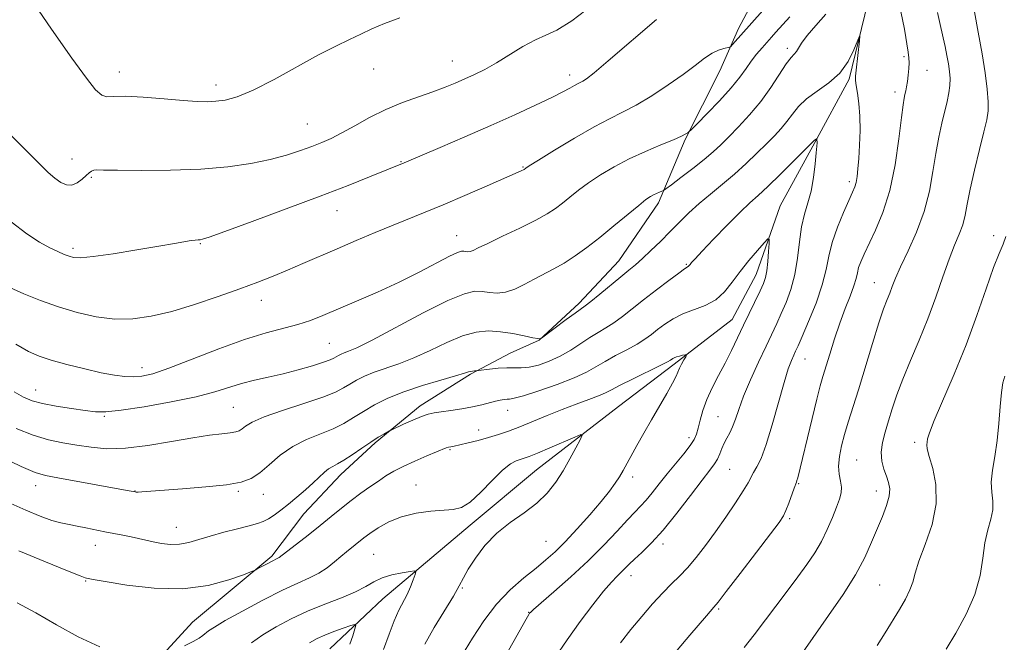
# Model space of a CAD drawing. Extents: x 2177300 to 2180200, y 292300 to 295200.
# Drawn here: x 2179663 to 2179891, y 294727 to 294871 of the extents above; entities that cross this region are included whole.
import ezdxf

# ---------------------------------------------------------------- set-up
doc = ezdxf.new("R2010")
doc.units = 0
doc.header["$MEASUREMENT"] = 0
for name, color, linetype, lineweight in [('BREAKLINE DTM HARD', 7, 'Continuous', 0), ('CONTOUR INDEX', 41, 'Continuous', 13), ('CONTOUR INTERMEDIATE', 44, 'Continuous', 0), ('SPOT ELEVATION DTM', 2, 'Continuous', 13)]:
    doc.layers.add(name, color=color, linetype=linetype, lineweight=lineweight)

msp = doc.modelspace()

# ---------------------------------------------------------------- linework, layer by layer
at = {"layer": 'BREAKLINE DTM HARD'}
for points in [[(2179678.2, 294697.88, 1056.18), (2179684.96, 294711.31, 1058.57), (2179703.34, 294731.42, 1060.95), (2179721.71, 294746.64, 1062.29), (2179729.07, 294756.4, 1063.09), (2179737.65, 294765.54, 1063.39), (2179745.61, 294772.85, 1063.76), (2179756.02, 294781.38, 1064.49), (2179767.64, 294788.68, 1065.84), (2179776.82, 294793.54, 1066.82), (2179783.55, 294796.58, 1067.98), (2179792.74, 294805.11, 1068.4), (2179801.93, 294814.86, 1068.83), (2179811.13, 294828.27, 1069.56), (2179817.28, 294842.92, 1071.83), (2179825.26, 294858.78, 1073.35), (2179829.57, 294868.55, 1074.51), (2179834.48, 294877.7, 1075.37)], [(2179859.53, 294874.55, 1068.15), (2179855.21, 294856.85, 1067.78), (2179847.23, 294842.2, 1065.89), (2179839.25, 294827.56, 1064.61), (2179833.71, 294811.69, 1063.26), (2179828.18, 294801.32, 1063.14), (2179814.71, 294790.97, 1061.67), (2179801.85, 294781.23, 1060.7), (2179782.88, 294766.62, 1059.05), (2179767.57, 294753.83, 1059.54), (2179747.36, 294736.78, 1057.03), (2179735.11, 294725.2, 1054.95)]]:
    msp.add_polyline3d(points, dxfattribs=at)
at = {"layer": 'CONTOUR INDEX', "flags": 128}
for points, elevation in [([(2179665.725, 294875.797), (2179670.79, 294868.4089), (2179675.479, 294861.69), (2179678.812, 294857.076), (2179680.955, 294854.414), (2179682.363, 294853.158), (2179683.5279, 294852.783), (2179685.101, 294852.846), (2179687.769, 294852.927), (2179691.923, 294852.71), (2179696.768, 294852.296), (2179701.212, 294851.89), (2179704.44, 294851.66), (2179706.753, 294851.6159), (2179708.728, 294851.73), (2179710.906, 294852.032), (2179713.681, 294852.788), (2179717.41, 294854.322), (2179722.2511, 294856.797), (2179732.529, 294862.462), (2179736.497, 294864.512), (2179739.634, 294866.014), (2179742.297, 294867.262), (2179744.857, 294868.499), (2179747.719, 294869.751), (2179751.3, 294870.994)], 1080), ([(2179662.089, 294784.5751), (2179664.314, 294783.359), (2179666.2851, 294782.532), (2179668.65, 294781.892), (2179671.834, 294781.284), (2179675.358, 294780.722), (2179678.517, 294780.266), (2179680.906, 294779.982), (2179683.319, 294779.971), (2179686.849, 294780.342), (2179692.186, 294781.154), (2179698.41, 294782.261), (2179704.196, 294783.466), (2179708.555, 294784.601), (2179714.673, 294786.508), (2179717.657, 294787.268), (2179720.869, 294787.988), (2179724.284, 294788.775), (2179727.809, 294789.693), (2179731.076, 294790.633), (2179733.646, 294791.442), (2179735.22, 294792.011), (2179736.0619, 294792.396), (2179737.093, 294792.998), (2179737.711, 294793.304), (2179738.451, 294793.607), (2179739.458, 294793.977), (2179741.353, 294794.8039), (2179744.873, 294796.559), (2179756.729, 294802.832), (2179762.391, 294805.672), (2179766.225, 294807.2709), (2179768.614, 294807.834), (2179770.327, 294807.797), (2179772.006, 294807.567), (2179773.803, 294807.429), (2179775.749, 294807.634), (2179777.857, 294808.354), (2179780.077, 294809.438), (2179782.3449, 294810.65), (2179786.916, 294813.014), (2179789.299, 294814.368), (2179791.817, 294815.998), (2179794.539, 294817.956), (2179797.541, 294820.283), (2179800.804, 294822.935), (2179806.534, 294827.683), (2179808.213, 294829.016), (2179809.228, 294829.728), (2179809.953, 294830.125), (2179810.68, 294830.453), (2179811.371, 294830.739), (2179811.906, 294830.948), (2179812.264, 294831.111), (2179812.826, 294831.495), (2179814.076, 294832.429), (2179816.308, 294834.113), (2179819.066, 294836.227), (2179821.704, 294838.3191), (2179823.76, 294840.072), (2179825.49, 294841.693), (2179827.334, 294843.5259), (2179829.611, 294845.835), (2179832.17, 294848.587), (2179834.742, 294851.675), (2179837.089, 294854.934), (2179840.661, 294860.373), (2179841.75, 294861.821), (2179842.473, 294862.62), (2179842.9851, 294863.211), (2179844.201, 294865.174), (2179845.494, 294866.92), (2179847.505, 294869.283), (2179849.808, 294871.867)], 1070), ([(2179867.18, 294872.51), (2179867.954, 294868.377), (2179868.814, 294863.067), (2179869.001, 294861.767), (2179869.057, 294860.656), (2179869.002, 294859.29), (2179868.867, 294857.763), (2179868.685, 294856.307), (2179868.483, 294855.101), (2179868.278, 294854.127), (2179868.0821, 294853.314), (2179867.894, 294852.477), (2179867.649, 294850.959), (2179867.269, 294847.985), (2179866.678, 294843.097), (2179865.805, 294837.094), (2179864.585, 294831.094), (2179863.009, 294826.009), (2179861.309, 294821.9409), (2179858.636, 294816.434), (2179857.869, 294814.6809), (2179857.391, 294813.317), (2179857.097, 294812.117), (2179856.8, 294810.804), (2179856.292, 294809.088), (2179855.424, 294806.749), (2179854.289, 294803.8389), (2179853.04, 294800.477), (2179851.818, 294796.839), (2179850.715, 294793.312), (2179849.142, 294788.123), (2179848.522, 294785.965), (2179847.727, 294782.923), (2179846.612, 294778.425), (2179843.288, 294764.756), (2179843.118, 294764.127), (2179842.998, 294763.763), (2179842.48, 294762.364), (2179841.232, 294758.908), (2179840.584, 294757.209), (2179839.996, 294755.943), (2179839.006, 294754.444), (2179837.03, 294751.812), (2179833.756, 294747.53), (2179829.976, 294742.608), (2179826.756, 294738.436), (2179824.87, 294736.025), (2179823.923, 294734.868), (2179822.197, 294732.885), (2179818.347, 294728.374), (2179815.411, 294724.9121)], 1070), ([(2179701.502, 294725.954), (2179703.511, 294726.951), (2179704.873, 294727.712), (2179705.727, 294728.29), (2179707.09, 294729.368), (2179708.434, 294730.257), (2179710.94, 294731.738), (2179714.907, 294733.949), (2179719.625, 294736.476), (2179724.135, 294738.764), (2179727.687, 294740.4121), (2179730.389, 294741.612), (2179732.56, 294742.711), (2179734.466, 294743.967), (2179736.164, 294745.307), (2179737.657, 294746.571), (2179738.951, 294747.637), (2179742.987, 294750.852), (2179744.362, 294751.877), (2179746.2721, 294753.18), (2179748.725, 294754.561), (2179751.686, 294755.753), (2179755.052, 294756.552), (2179758.444, 294757.008), (2179763.667, 294757.395), (2179765.546, 294757.8851), (2179767.542, 294759.147), (2179769.997, 294761.423), (2179772.637, 294764.137), (2179775.0341, 294766.511), (2179776.861, 294767.958), (2179778.189, 294768.655), (2179780.074, 294769.245), (2179781.241, 294769.682), (2179783.13, 294770.46), (2179785.965, 294771.664), (2179791.733, 294774.141), (2179793.16, 294774.7129), (2179793.495, 294774.56), (2179793.024, 294773.5511), (2179792.011, 294771.639), (2179790.634, 294769.119), (2179789.045, 294766.369), (2179787.342, 294763.707), (2179785.389, 294761.204), (2179782.994, 294758.869), (2179780.057, 294756.674), (2179776.844, 294754.44), (2179773.717, 294751.953), (2179770.986, 294749.1), (2179768.763, 294746.189), (2179767.112, 294743.629), (2179766.002, 294741.655), (2179765.024, 294739.796), (2179763.673, 294737.404), (2179759.229, 294730.138), (2179757.043, 294726.322)], 1060), ([(2179662.839, 294735.874), (2179667.159, 294733.558), (2179671.905, 294730.782), (2179676.902, 294727.972), (2179681.91, 294725.685)], 1060)]:
    msp.add_lwpolyline(points, dxfattribs=dict(at, elevation=elevation))
at = {"layer": 'CONTOUR INTERMEDIATE', "flags": 128}
for points, elevation in [([(2179656.369, 294848.782), (2179665.018, 294840.252), (2179668.004, 294837.278), (2179670.016, 294835.307), (2179671.515, 294833.976), (2179672.887, 294833.002), (2179674.21, 294832.425), (2179675.484, 294832.366), (2179676.701, 294832.873), (2179677.805, 294833.709), (2179678.735, 294834.565), (2179679.45, 294835.194), (2179680.019, 294835.586), (2179680.536, 294835.795), (2179681.215, 294835.871), (2179682.768, 294835.861), (2179686.026, 294835.808), (2179691.486, 294835.766), (2179698.304, 294835.823), (2179705.3, 294836.079), (2179711.5081, 294836.603), (2179716.813, 294837.3579), (2179721.315, 294838.277), (2179725.112, 294839.294), (2179728.296, 294840.332), (2179730.956, 294841.313), (2179733.226, 294842.207), (2179735.415, 294843.176), (2179737.874, 294844.429), (2179740.866, 294846.097), (2179744.313, 294847.99), (2179748.049, 294849.8409), (2179751.894, 294851.436), (2179755.612, 294852.783), (2179758.951, 294853.946), (2179761.741, 294854.987), (2179764.124, 294855.959), (2179766.321, 294856.916), (2179768.539, 294857.924), (2179770.925, 294859.1089), (2179773.612, 294860.611), (2179779.776, 294864.398), (2179782.632, 294865.967), (2179785.056, 294866.994), (2179787.621, 294868.149), (2179791.087, 294870.313), (2179795.95, 294874.057)], 1078), ([(2179661.143, 294808.743), (2179664.381, 294807.259), (2179668.177, 294805.725), (2179672.3379, 294804.25), (2179676.682, 294802.949), (2179681.07, 294801.96), (2179685.378, 294801.425), (2179689.551, 294801.458), (2179693.834, 294802.058), (2179698.543, 294803.193), (2179703.843, 294804.795), (2179709.293, 294806.627), (2179714.301, 294808.417), (2179718.444, 294809.961), (2179721.978, 294811.346), (2179725.33, 294812.73), (2179728.857, 294814.244), (2179736.777, 294817.685), (2179741.178, 294819.564), (2179745.61, 294821.422), (2179749.757, 294823.125), (2179757.117, 294826.082), (2179761.319, 294827.821), (2179766.364, 294829.9801), (2179771.496, 294832.216), (2179779.3789, 294835.702), (2179780.013, 294836.011), (2179780.401, 294836.275), (2179781.232, 294836.804), (2179783.342, 294838.119), (2179787.089, 294840.429), (2179791.719, 294843.221), (2179796.202, 294845.802), (2179799.7831, 294847.683), (2179802.814, 294849.188), (2179805.921, 294850.842), (2179809.543, 294853.022), (2179813.355, 294855.513), (2179816.8439, 294857.951), (2179819.618, 294860.029), (2179821.765, 294861.67), (2179823.498, 294862.853), (2179824.98, 294863.5821), (2179826.182, 294863.966), (2179827.504, 294864.244), (2179827.814, 294864.434), (2179828.225, 294864.8751), (2179837.1331, 294874.863)], 1074), ([(2179662.488, 294795.63), (2179665.42, 294793.954), (2179667.882, 294792.861), (2179670.671, 294791.957), (2179674.336, 294790.943), (2179678.432, 294789.903), (2179682.266, 294789.017), (2179685.308, 294788.427), (2179687.684, 294788.12), (2179689.682, 294788.047), (2179691.6499, 294788.209), (2179694.179, 294788.801), (2179697.921, 294790.069), (2179703.248, 294792.125), (2179709.416, 294794.53), (2179715.401, 294796.713), (2179720.39, 294798.246), (2179727.73, 294800.141), (2179730.612, 294801.076), (2179733.521, 294802.226), (2179741.257, 294805.524), (2179746.127, 294807.65), (2179751.114, 294809.946), (2179755.783, 294812.264), (2179762.793, 294815.916), (2179764.6069, 294816.772), (2179765.547, 294817.08), (2179766.062, 294817.092), (2179766.5291, 294817.028), (2179767.028, 294816.989), (2179767.569, 294817.046), (2179768.2371, 294817.285), (2179769.428, 294817.852), (2179771.615, 294818.912), (2179775.043, 294820.539), (2179779.04, 294822.451), (2179782.706, 294824.279), (2179785.367, 294825.75), (2179787.2681, 294826.988), (2179788.8769, 294828.213), (2179790.602, 294829.605), (2179792.594, 294831.177), (2179794.938, 294832.901), (2179797.699, 294834.741), (2179800.855, 294836.622), (2179804.363, 294838.462), (2179808.107, 294840.175), (2179811.667, 294841.673), (2179814.55, 294842.865), (2179816.397, 294843.688), (2179817.394, 294844.2), (2179817.862, 294844.488), (2179818.149, 294844.7011), (2179818.707, 294845.234), (2179820.016, 294846.541), (2179822.358, 294848.901), (2179825.227, 294851.87), (2179827.921, 294854.826), (2179829.909, 294857.279), (2179831.346, 294859.281), (2179832.5581, 294861.013), (2179833.798, 294862.622), (2179835.041, 294864.102), (2179837.204, 294866.549), (2179838.2761, 294867.737), (2179841.488, 294871.23)], 1072), ([(2179875.655, 294872.231), (2179876.081, 294870.173), (2179876.9539, 294866.399), (2179877.3849, 294864.389), (2179877.787, 294862.342), (2179878.133, 294860.394), (2179878.396, 294858.641), (2179878.534, 294857.012), (2179878.505, 294855.3931), (2179878.277, 294853.67), (2179877.868, 294851.719), (2179876.6379, 294846.661), (2179875.92, 294843.423), (2179875.2271, 294839.7), (2179874.576, 294835.511), (2179873.77, 294830.981), (2179872.556, 294826.26), (2179870.798, 294821.537), (2179868.826, 294817.16), (2179867.083, 294813.514), (2179865.9, 294810.861), (2179865.147, 294808.959), (2179864.578, 294807.44), (2179863.968, 294805.903), (2179863.17, 294803.797), (2179862.06, 294800.536), (2179860.575, 294795.8), (2179857.3259, 294785.104), (2179854.987, 294777.5961), (2179854.137, 294774.766), (2179853.426, 294772.116), (2179852.924, 294769.653), (2179852.728, 294767.46), (2179852.877, 294765.593), (2179853.181, 294763.996), (2179853.394, 294762.586), (2179853.315, 294761.253), (2179852.923, 294759.782), (2179852.246, 294757.929), (2179851.311, 294755.541), (2179850.147, 294752.811), (2179848.784, 294750.021), (2179847.234, 294747.367), (2179845.443, 294744.71), (2179843.337, 294741.826), (2179840.889, 294738.57), (2179833.207, 294728.496), (2179830.922, 294725.534)], 1072), ([(2179884.156, 294872.447), (2179885.0599, 294867.675), (2179885.934, 294862.731), (2179886.627, 294858.285), (2179887.098, 294854.555), (2179887.334, 294851.651), (2179887.3139, 294849.522), (2179886.997, 294847.483), (2179886.331, 294844.69), (2179885.322, 294840.598), (2179884.183, 294835.857), (2179883.184, 294831.415), (2179882.508, 294827.9911), (2179882.006, 294825.394), (2179881.442, 294823.199), (2179880.629, 294821.003), (2179879.564, 294818.467), (2179878.288, 294815.268), (2179876.834, 294811.196), (2179875.198, 294806.487), (2179873.363, 294801.49), (2179871.356, 294796.5279), (2179869.3591, 294791.82), (2179867.595, 294787.561), (2179866.226, 294783.889), (2179865.172, 294780.713), (2179864.29, 294777.884), (2179863.489, 294775.278), (2179862.874, 294772.866), (2179862.601, 294770.644), (2179862.767, 294768.61), (2179863.237, 294766.768), (2179863.816, 294765.1291), (2179864.318, 294763.662), (2179864.584, 294762.182), (2179864.466, 294760.467), (2179863.864, 294758.34), (2179862.888, 294755.82), (2179860.388, 294749.839), (2179858.781, 294746.333), (2179856.631, 294742.342), (2179853.783, 294737.809), (2179850.428, 294732.891), (2179843.302, 294722.779)], 1074), ([(2179661.436, 294823.915), (2179665.015, 294821.093), (2179667.969, 294819.188), (2179670.354, 294817.908), (2179672.234, 294817.0019), (2179673.697, 294816.362), (2179674.84, 294815.921), (2179675.87, 294815.636), (2179677.449, 294815.583), (2179680.352, 294815.862), (2179685.012, 294816.5201), (2179690.503, 294817.385), (2179695.558, 294818.227), (2179699.1911, 294818.865), (2179703.02, 294819.5531), (2179704.004, 294819.686), (2179704.661, 294819.738), (2179705.114, 294819.758), (2179705.646, 294819.85), (2179707.18, 294820.346), (2179710.797, 294821.634), (2179717.132, 294823.942), (2179725.029, 294826.856), (2179732.88, 294829.803), (2179739.365, 294832.304), (2179744.293, 294834.257), (2179752.324, 294837.4891), (2179760.612, 294841.046), (2179766.31, 294843.509), (2179772.34, 294846.146), (2179777.912, 294848.632), (2179782.681, 294850.816), (2179786.416, 294852.592), (2179788.98, 294853.89), (2179790.613, 294854.781), (2179791.65, 294855.369), (2179792.393, 294855.762), (2179793.009, 294856.069), (2179793.632, 294856.4), (2179794.493, 294856.956), (2179796.211, 294858.291), (2179799.5021, 294861.05), (2179810.624, 294870.6469)], 1076), ([(2179662.546, 294776.152), (2179666.479, 294774.596), (2179670.051, 294773.547), (2179673.369, 294772.8549), (2179676.587, 294772.317), (2179679.887, 294771.803), (2179683.554, 294771.471), (2179687.898, 294771.552), (2179693.059, 294772.181), (2179698.475, 294773.112), (2179703.416, 294774.002), (2179707.2971, 294774.588), (2179710.133, 294774.92), (2179712.088, 294775.127), (2179713.344, 294775.331), (2179714.1611, 294775.613), (2179714.817, 294776.046), (2179715.6361, 294776.696), (2179717.139, 294777.606), (2179719.891, 294778.811), (2179724.17, 294780.304), (2179729.086, 294781.901), (2179733.4571, 294783.373), (2179736.4071, 294784.554), (2179738.279, 294785.516), (2179739.719, 294786.394), (2179741.28, 294787.293), (2179743.133, 294788.213), (2179745.353, 294789.121), (2179751.071, 294791.067), (2179754.538, 294792.426), (2179758.333, 294794.184), (2179762.194, 294796.024), (2179765.814, 294797.534), (2179768.976, 294798.394), (2179771.824, 294798.665), (2179774.592, 294798.502), (2179777.413, 294798.066), (2179780.018, 294797.537), (2179782.038, 294797.105), (2179783.215, 294796.906), (2179783.7371, 294796.885), (2179783.901, 294796.935), (2179784.019, 294797.014), (2179789.781, 294801.297), (2179791.814, 294802.789), (2179794.138, 294804.463), (2179795.468, 294805.506), (2179797.552, 294807.21), (2179802.403, 294811.206), (2179804.242, 294812.695), (2179805.781, 294813.965), (2179807.392, 294815.384), (2179809.353, 294817.226), (2179811.56, 294819.38), (2179813.813, 294821.638), (2179815.976, 294823.834), (2179818.148, 294825.98), (2179820.491, 294828.1249), (2179823.113, 294830.317), (2179825.909, 294832.58), (2179828.72, 294834.932), (2179831.403, 294837.36), (2179833.871, 294839.74), (2179836.053, 294841.914), (2179837.899, 294843.78), (2179839.463, 294845.443), (2179840.819, 294847.064), (2179842.079, 294848.766), (2179843.492, 294850.53), (2179845.343, 294852.303), (2179847.7929, 294854.072), (2179850.503, 294855.991), (2179853.011, 294858.254), (2179854.946, 294860.933), (2179856.2979, 294863.604), (2179857.585, 294866.823), (2179857.698, 294866.822), (2179857.586, 294865.717), (2179856.803, 294858.928), (2179856.66, 294857.5161), (2179856.654, 294856.527), (2179856.803, 294855.386), (2179857.098, 294853.629), (2179857.43, 294851.237), (2179857.666, 294848.303), (2179857.707, 294844.97), (2179857.597, 294841.583), (2179857.415, 294838.5359), (2179857.225, 294836.137), (2179857.023, 294834.338), (2179856.787, 294833.002), (2179856.477, 294831.936), (2179855.97, 294830.713), (2179855.121, 294828.849), (2179853.869, 294826.029), (2179852.478, 294822.617), (2179851.291, 294819.145), (2179850.528, 294815.983), (2179849.899, 294812.852), (2179848.991, 294809.3081), (2179847.531, 294805.1159), (2179845.828, 294800.872), (2179844.331, 294797.379), (2179843.374, 294795.204), (2179842.812, 294793.965), (2179842.382, 294793.048), (2179841.851, 294791.861), (2179841.123, 294789.914), (2179840.129, 294786.745), (2179837.4169, 294776.998), (2179836.02, 294772.405), (2179834.811, 294769.227), (2179833.825, 294767.239), (2179833.067, 294765.9429), (2179831.812, 294763.578), (2179830.706, 294761.702), (2179828.941, 294758.972), (2179826.708, 294755.684), (2179824.3021, 294752.269), (2179821.974, 294749.097), (2179819.795, 294746.3), (2179817.791, 294743.944), (2179815.952, 294742.024), (2179814.117, 294740.236), (2179812.093, 294738.2), (2179809.749, 294735.643), (2179807.219, 294732.714), (2179804.703, 294729.667), (2179802.3, 294726.61)], 1068), ([(2179658.706, 294769.7549), (2179663.728, 294767.384), (2179666.974, 294765.998), (2179669.3529, 294765.286), (2179672.244, 294764.735), (2179688.237, 294761.82), (2179690.061, 294761.469), (2179690.356, 294761.4481), (2179690.821, 294761.46), (2179691.651, 294761.513), (2179701.04, 294762.185), (2179706.405, 294762.619), (2179711.234, 294763.1239), (2179714.618, 294763.713), (2179716.942, 294764.559), (2179718.912, 294765.874), (2179721.115, 294767.7659), (2179723.665, 294769.935), (2179726.556, 294771.98), (2179729.733, 294773.597), (2179735.891, 294776.08), (2179738.371, 294777.326), (2179740.593, 294778.664), (2179742.866, 294780.089), (2179745.467, 294781.589), (2179748.555, 294783.121), (2179752.2551, 294784.636), (2179756.545, 294786.073), (2179760.79, 294787.33), (2179764.204, 294788.294), (2179766.226, 294788.891), (2179767.195, 294789.2009), (2179767.672, 294789.342), (2179768.112, 294789.414), (2179768.541, 294789.4499), (2179769.108, 294789.477), (2179769.502, 294789.522), (2179772.002, 294789.842), (2179774.027, 294790.054), (2179776.053, 294790.173), (2179779.386, 294790.119), (2179781.172, 294790.283), (2179783.352, 294790.793), (2179785.813, 294791.654), (2179788.357, 294792.832), (2179790.8151, 294794.268), (2179795.237, 294797.19), (2179797.152, 294798.344), (2179798.967, 294799.3951), (2179800.81, 294800.559), (2179802.805, 294802.012), (2179805.055, 294803.78), (2179807.658, 294805.849), (2179810.6091, 294808.144), (2179813.494, 294810.341), (2179815.794, 294812.054), (2179817.138, 294813.013), (2179817.947, 294813.532), (2179818.075, 294813.647), (2179818.405, 294814.06), (2179818.747, 294814.455), (2179819.553, 294815.33), (2179821.195, 294817.072), (2179823.86, 294819.876), (2179827.0219, 294823.154), (2179829.97, 294826.124), (2179832.217, 294828.251), (2179834.153, 294829.99), (2179836.39, 294832.045), (2179839.316, 294834.874), (2179842.416, 294837.95), (2179847.15, 294842.736), (2179847.3, 294842.838), (2179847.664, 294843.034), (2179847.695, 294843.026), (2179847.711, 294842.969), (2179847.753, 294842.695), (2179847.768, 294842.48), (2179847.762, 294842.154), (2179847.707, 294841.406), (2179847.571, 294839.8611), (2179847.322, 294837.306), (2179846.932, 294834.16), (2179846.375, 294831.005), (2179845.653, 294828.253), (2179844.881, 294825.643), (2179844.201, 294822.746), (2179843.699, 294819.27), (2179843.237, 294815.456), (2179842.619, 294811.684), (2179841.7081, 294808.269), (2179840.61, 294805.267), (2179839.4861, 294802.675), (2179838.44, 294800.4069), (2179835.971, 294795.189), (2179834.242, 294791.479), (2179832.4, 294787.398), (2179830.7859, 294783.589), (2179829.651, 294780.559), (2179828.875, 294778.258), (2179828.2479, 294776.499), (2179827.601, 294775.099), (2179826.943, 294773.898), (2179826.327, 294772.737), (2179825.784, 294771.503), (2179825.272, 294770.252), (2179824.728, 294769.082), (2179824.049, 294767.985), (2179822.968, 294766.534), (2179821.177, 294764.199), (2179818.505, 294760.674), (2179815.331, 294756.558), (2179812.172, 294752.677), (2179809.454, 294749.679), (2179807.253, 294747.511), (2179805.557, 294745.94), (2179804.321, 294744.753), (2179802.51, 294742.94), (2179801.528, 294742.006), (2179800.221, 294740.664), (2179798.384, 294738.548), (2179795.897, 294735.417), (2179792.995, 294731.547), (2179790, 294727.34), (2179787.174, 294723.135)], 1066), ([(2179660.625, 294759.148), (2179664.78, 294757.263), (2179668.129, 294755.872), (2179670.801, 294754.912), (2179672.948, 294754.307), (2179674.81, 294753.916), (2179676.652, 294753.585), (2179678.674, 294753.193), (2179683.047, 294752.295), (2179687.265, 294751.462), (2179689.1629, 294751.074), (2179692.54, 294750.318), (2179694.275, 294749.943), (2179696.194, 294749.589), (2179698.253, 294749.365), (2179700.366, 294749.402), (2179702.498, 294749.789), (2179704.799, 294750.453), (2179707.465, 294751.278), (2179710.576, 294752.153), (2179713.745, 294752.985), (2179716.465, 294753.682), (2179718.38, 294754.201), (2179719.73, 294754.669), (2179720.903, 294755.26), (2179722.224, 294756.115), (2179723.762, 294757.252), (2179725.524, 294758.658), (2179727.48, 294760.291), (2179729.458, 294762), (2179731.248, 294763.605), (2179733.855, 294766.027), (2179734.84, 294766.82), (2179735.775, 294767.3859), (2179736.864, 294767.95), (2179738.325, 294768.787), (2179740.282, 294770.07), (2179742.484, 294771.584), (2179744.584, 294773.012), (2179746.293, 294774.103), (2179747.563, 294774.851), (2179748.897, 294775.577), (2179749.416, 294775.832), (2179752.153, 294777.107), (2179754.298, 294778.072), (2179756.321, 294778.918), (2179757.867, 294779.444), (2179759.226, 294779.743), (2179760.852, 294779.979), (2179763.058, 294780.285), (2179765.6001, 294780.671), (2179768.094, 294781.116), (2179770.23, 294781.593), (2179773.401, 294782.426), (2179774.531, 294782.678), (2179775.413, 294782.8189), (2179776.087, 294782.875), (2179776.689, 294782.905), (2179777.743, 294783.105), (2179779.869, 294783.702), (2179783.417, 294784.837), (2179787.656, 294786.309), (2179791.582, 294787.83), (2179794.463, 294789.181), (2179796.644, 294790.415), (2179798.74, 294791.652), (2179801.199, 294792.977), (2179803.798, 294794.33), (2179806.152, 294795.612), (2179807.984, 294796.7581), (2179809.475, 294797.844), (2179810.915, 294798.977), (2179812.557, 294800.223), (2179814.482, 294801.487), (2179816.733, 294802.631), (2179821.936, 294804.573), (2179824.365, 294805.869), (2179826.385, 294807.684), (2179828.174, 294809.926), (2179830.003, 294812.423), (2179832.034, 294814.98), (2179834.005, 294817.296), (2179835.545, 294819.04), (2179836.388, 294819.935), (2179836.678, 294819.9011), (2179836.665, 294818.911), (2179836.556, 294817.0339), (2179836.391, 294814.739), (2179836.166, 294812.592), (2179835.862, 294810.986), (2179835.389, 294809.6079), (2179834.64, 294807.97), (2179830.801, 294800.006), (2179829.395, 294797.048), (2179827.986, 294794.126), (2179826.525, 294791.231), (2179824.996, 294788.361), (2179823.524, 294785.554), (2179822.273, 294782.855), (2179821.36, 294780.325), (2179820.731, 294778.077), (2179820.287, 294776.238), (2179819.906, 294774.851), (2179819.368, 294773.63), (2179818.431, 294772.206), (2179816.938, 294770.308), (2179813.113, 294765.68), (2179811.282, 294763.376), (2179809.645, 294761.288), (2179808.2211, 294759.541), (2179806.974, 294758.165), (2179805.642, 294756.803), (2179803.909, 294755.004), (2179801.52, 294752.4319), (2179798.478, 294749.213), (2179794.85, 294745.586), (2179790.803, 294741.833), (2179786.919, 294738.399), (2179782.171, 294734.281), (2179781.484, 294733.653), (2179781.311, 294733.457), (2179781.15, 294733.194), (2179780.5219, 294732.095), (2179766.509, 294707.238)], 1064), ([(2179891.4, 294820.534), (2179890.782, 294818.725), (2179889.878, 294816.602), (2179888.597, 294813.362), (2179886.872, 294808.441), (2179884.733, 294802.252), (2179882.234, 294795.4491), (2179879.493, 294788.69), (2179874.875, 294777.984), (2179873.759, 294775.155), (2179873.322, 294773.716), (2179873.207, 294773.002), (2179873.15, 294772.388), (2179873.247, 294771.42), (2179873.683, 294769.6881), (2179874.513, 294766.8879), (2179875.268, 294763.161), (2179875.348, 294758.758), (2179874.3651, 294753.983), (2179872.792, 294749.36), (2179871.312, 294745.465), (2179870.424, 294742.689), (2179869.884, 294740.66), (2179869.262, 294738.82), (2179868.225, 294736.7151), (2179866.828, 294734.317), (2179863.512, 294728.923), (2179861.675, 294725.97)], 1076), ([(2179663.234, 294747.872), (2179669.352, 294745.337), (2179674.4419, 294743.254), (2179677.351, 294742.087), (2179678.5379, 294741.6381), (2179678.871, 294741.544), (2179679.207, 294741.477), (2179680.373, 294741.263), (2179683.188, 294740.761), (2179688.152, 294739.941), (2179694.4849, 294739.206), (2179701.091, 294739.063), (2179707.003, 294739.841), (2179711.793, 294741.135), (2179715.167, 294742.356), (2179717.002, 294743.068), (2179717.862, 294743.43), (2179718.485, 294743.754), (2179720.587, 294744.887), (2179721.636, 294745.436), (2179723.084, 294746.142), (2179723.382, 294746.344), (2179730.072, 294751.479), (2179732.873, 294753.684), (2179735.443, 294755.78), (2179737.798, 294757.721), (2179740.045, 294759.515), (2179742.258, 294761.164), (2179744.385, 294762.6609), (2179746.338, 294763.991), (2179748.098, 294765.161), (2179749.904, 294766.259), (2179752.062, 294767.39), (2179754.733, 294768.611), (2179757.502, 294769.79), (2179762.035, 294771.655), (2179762.524, 294771.812), (2179763.056, 294771.928), (2179763.868, 294772.086), (2179765.1719, 294772.358), (2179767.096, 294772.796), (2179769.417, 294773.368), (2179771.83, 294774.022), (2179774.117, 294774.727), (2179776.433, 294775.542), (2179779.021, 294776.549), (2179785.3781, 294779.167), (2179788.795, 294780.527), (2179792.079, 294781.751), (2179794.988, 294782.798), (2179797.271, 294783.652), (2179798.842, 294784.338), (2179800.259, 294785.072), (2179802.244, 294786.114), (2179805.245, 294787.611), (2179811.494, 294790.664), (2179813.164, 294791.504), (2179813.894, 294791.908), (2179814.415, 294792.283), (2179814.754, 294792.476), (2179815.255, 294792.678), (2179815.939, 294792.8791), (2179816.669, 294793.057), (2179817.265, 294793.191), (2179817.582, 294793.241), (2179817.616, 294793.117), (2179817.395, 294792.709), (2179816.966, 294791.962), (2179816.447, 294791.02), (2179815.975, 294790.075), (2179815.176, 294788.202), (2179814.375, 294786.627), (2179813.031, 294784.25), (2179809.456, 294778.127), (2179807.692, 294775.0421), (2179806.116, 294772.229), (2179802.921, 294766.412), (2179802.087, 294764.999), (2179801.106, 294763.4881), (2179799.766, 294761.65), (2179797.8449, 294759.259), (2179795.236, 294756.213), (2179792.299, 294752.927), (2179789.511, 294749.943), (2179787.198, 294747.644), (2179785.095, 294745.765), (2179782.785, 294743.881), (2179779.971, 294741.628), (2179776.828, 294738.874), (2179773.649, 294735.549), (2179770.691, 294731.683), (2179768.079, 294727.705), (2179762.992, 294719.401)], 1062), ([(2179891.1929, 294788.223), (2179890.758, 294786.695), (2179890.383, 294784.424), (2179890.094, 294781.181), (2179889.81, 294777.324), (2179889.419, 294773.355), (2179888.869, 294769.7), (2179888.336, 294766.472), (2179888.052, 294763.708), (2179888.154, 294761.397), (2179888.389, 294759.357), (2179888.41, 294757.357), (2179887.9751, 294755.1839), (2179887.268, 294752.683), (2179886.58, 294749.716), (2179886.081, 294746.185), (2179885.458, 294742.169), (2179884.277, 294737.788), (2179882.2731, 294733.216), (2179879.854, 294728.8419), (2179877.598, 294725.111)], 1078), ([(2179716.994, 294726.632), (2179719.636, 294728.44), (2179722.703, 294730.293), (2179726.163, 294732.134), (2179729.96, 294733.8989), (2179733.97, 294735.536), (2179737.8179, 294737.036), (2179741.063, 294738.403), (2179743.426, 294739.634), (2179745.284, 294740.71), (2179747.177, 294741.605), (2179749.467, 294742.299), (2179751.813, 294742.801), (2179753.694, 294743.127), (2179754.72, 294743.261), (2179755.014, 294743.073), (2179754.828, 294742.4011), (2179754.379, 294741.154), (2179753.744, 294739.524), (2179752.966, 294737.771), (2179751.092, 294734.154), (2179750.0011, 294731.723), (2179748.8099, 294728.5769), (2179747.542, 294725.087)], 1058), ([(2179730.431, 294726.613), (2179732.154, 294727.605), (2179733.936, 294728.4), (2179736.064, 294729.216), (2179738.221, 294729.987), (2179739.944, 294730.583), (2179740.879, 294730.8631), (2179741.128, 294730.664), (2179740.903, 294729.815), (2179740.402, 294728.253), (2179739.762, 294726.34)], 1056)]:
    msp.add_lwpolyline(points, dxfattribs=dict(at, elevation=elevation))
at = {"layer": 'SPOT ELEVATION DTM'}
for p in [(2179840.88, 294863.94, 1070.4), (2179867.87, 294862.04, 1069.75), (2179763.46, 294861.08, 1078.81), (2179686.41, 294858.53, 1080.57), (2179745.26, 294859.18, 1079.35), (2179790.56, 294857.79, 1076.5), (2179873.18, 294858.91, 1070.73), (2179708.76, 294855.51, 1080.5), (2179865.83, 294853.89, 1069.53), (2179729.88, 294846.53, 1078.92), (2179675.47, 294838.43, 1078.85), (2179751.53, 294837.82, 1076.1), (2179779.78, 294836.54, 1074.1), (2179679.99, 294834.15, 1077.79), (2179855.2, 294833.13, 1067.6), (2179736.78, 294826.47, 1075.24), (2179705.15, 294818.86, 1075.89), (2179764.42, 294820.67, 1072.77), (2179888.64, 294820.72, 1075.62), (2179675.72, 294817.78, 1076.35), (2179817.53, 294814.03, 1066.13), (2179861.02, 294809.85, 1071.19), (2179719.25, 294805.73, 1073.4), (2179735, 294795.85, 1071), (2179845.01, 294792.17, 1068.82), (2179691.67, 294790.18, 1072.59), (2179667.08, 294785.05, 1070.77), (2179712.81, 294781.03, 1068.98), (2179776.22, 294780.3, 1063.29), (2179683, 294778.91, 1069.83), (2179824.85, 294778.86, 1065.05), (2179769.5, 294775.8, 1062.73), (2179818.19, 294774, 1063.56), (2179762.86, 294771.21, 1061.83), (2179870.37, 294772.94, 1075.65), (2179856.9, 294768.87, 1073.04), (2179827.58, 294766.71, 1066.99), (2179805.12, 294764.93, 1062.43), (2179667.1, 294762.95, 1065.35), (2179755.02, 294763.09, 1060.73), (2179843.49, 294763.42, 1070.12), (2179690.07, 294761.67, 1066.04), (2179713.97, 294761.61, 1065.76), (2179719.75, 294760.89, 1065.27), (2179861.49, 294761.71, 1073.37), (2179841.45, 294755.27, 1070.27), (2179699.65, 294753.32, 1064.79), (2179680.85, 294749.15, 1063.33), (2179785.08, 294750.08, 1061.01), (2179812.13, 294749.42, 1066.43), (2179745.27, 294747.05, 1058.97), (2179804.77, 294742.16, 1066.59), (2179678.69, 294740.93, 1061.89), (2179765.76, 294739.28, 1060.13), (2179862.24, 294739.98, 1075.01), (2179825, 294734.43, 1070.2), (2179781.05, 294733.64, 1063.94), (2179846.77, 294727.74, 1074)]:
    msp.add_point(p, dxfattribs=at)

doc.saveas('drawing.dxf')
